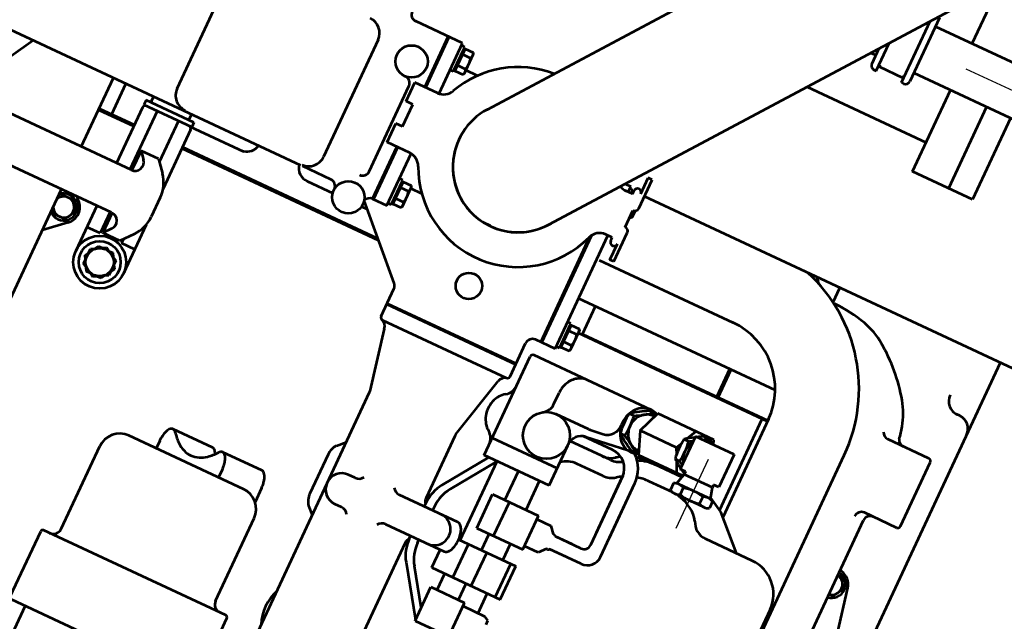
# Model space of a CAD drawing. Units: inches. Extents: x 21 to 692, y 14 to 649.
# Drawn here: x 185 to 186, y 126 to 127 of the extents above; entities that cross this region are included whole.
import ezdxf

# ---------------------------------------------------------------- set-up
doc = ezdxf.new("R2010")
doc.units = ezdxf.units.IN
doc.header["$MEASUREMENT"] = 0
doc.linetypes.add('CENTER', pattern=[2, 1.25, -0.25, 0.25, -0.25])
doc.layers.add('CENTER_LINES', color=3, linetype='CENTER')
doc.layers.add('LE_0007_SHOWN', color=2, linetype='Continuous', lineweight=53)

# ---------------------------------------------------------------- blocks, each defined once
blk = doc.blocks.new('A$C17055F9F')
at = {"layer": 'CENTER_LINES'}
for p, q in [((979.54, 1800.37), (979.54, 1717.43)), ((1346.45, 1670.49), (1294.53, 1670.49))]:
    blk.add_line(p, q, dxfattribs=at)
at = {"layer": 'LE_0007_SHOWN'}
for p, q in [((1195.76, 1504.42), (739.58, 1847.39)), ((1150.84, 1832.4), (1150.84, 1555.33)), ((1415.03, 1822.96), (1150.84, 1822.96)), ((1195.3, 1812.96), (1195.3, 1811.22)), ((1230.61, 1806.39), (1230.61, 1775.49)), ((1280.61, 1808.39), (1232.61, 1808.39)), ((1282.61, 1806.39), (1282.61, 1782.19)), ((1364.79, 1800.28), (1333.76, 1793.51)), ((1325.36, 1785.12), (1325.06, 1783.76)), ((1328.96, 1786.89), (1336.1, 1791.01)), ((1328.96, 1783.76), (1328.96, 1786.89)), ((1336.1, 1791.01), (1343.25, 1786.89)), ((1343.25, 1786.89), (1343.25, 1783.76)), ((1142.33, 1433.36), (676.65, 1783.48)), ((962.09, 1686.19), (962.09, 1780.3)), ((996.99, 1686.19), (996.99, 1780.3)), ((1380.52, 1783.83), (1287.61, 1783.83)), ((996.99, 1758.9), (1058.24, 1758.9)), ((1058.24, 1758.9), (1058.24, 1713.8)), ((1473.83, 1753.26), (1252.91, 1753.26)), ((1369.56, 1751.8), (1462.91, 1751.8)), ((996.99, 1740.9), (1058.24, 1740.9)), ((1344.56, 1726.84), (1344.56, 1691.7)), ((962.09, 1713.8), (917.26, 1713.8)), ((1058.24, 1713.8), (996.99, 1713.8)), ((1036.39, 1624.24), (1036.39, 1713.8)), ((1323.46, 1693.02), (1344.56, 1714.58)), ((1161.77, 1702.3), (1150.84, 1702.3)), ((1232.7, 1691.83), (1232.7, 1544.05)), ((1252.59, 1696.11), (1326.48, 1696.11)), ((1253.53, 1556.77), (1253.53, 1696.11)), ((1254.23, 1696.11), (1254.23, 1553.92)), ((1322.92, 1692.07), (1254.23, 1692.07)), ((1317.73, 1682.96), (1323.46, 1693.02)), ((955.55, 1686.19), (1003.53, 1686.19)), ((1284.3, 1685.05), (1308.8, 1685.05)), ((1284.3, 1685.05), (1284.3, 1655.95)), ((1308.8, 1685.05), (1308.8, 1681.09)), ((1319.44, 1685.16), (1324.44, 1685.16)), ((1006.53, 1681.42), (960.33, 1681.42)), ((1001.77, 1680.9), (1001.77, 1681.42)), ((1001.77, 1680.9), (1003.14, 1680.9)), ((1003.14, 1662.9), (1003.14, 1680.9)), ((1006.53, 1681.42), (1006.53, 1683.19)), ((1308.8, 1681.09), (1310.89, 1681.09)), ((1318.65, 1683.22), (1310.89, 1681.09)), ((1310.89, 1681.09), (1310.89, 1659.92)), ((1318.44, 1681.52), (1318.44, 1659.47)), ((1319.44, 1677.83), (1324.44, 1677.83)), ((1325.44, 1681.56), (1325.44, 1659.44)), ((1284.3, 1669.65), (1280.96, 1668.36)), ((1280.96, 1668.35), (1280.96, 1626.15)), ((1281.7, 1661.44), (1281.7, 1664.92)), ((1006.53, 1662.37), (985.66, 1662.37)), ((992, 1657.61), (1003.53, 1657.61)), ((996.99, 1653.86), (996.99, 1657.61)), ((1001.77, 1662.37), (1001.77, 1662.9)), ((1001.77, 1662.9), (1003.14, 1662.9)), ((1006.53, 1660.61), (1006.53, 1662.37)), ((1253.53, 1658.76), (1232.7, 1658.76)), ((1253.53, 1657.76), (1232.7, 1657.76)), ((1308.8, 1659.92), (1308.8, 1655.95)), ((1308.8, 1659.92), (1310.89, 1659.92)), ((1318.65, 1657.78), (1310.89, 1659.92)), ((1312.15, 1659.57), (1312.15, 1626.19)), ((1313.23, 1659.27), (1313.23, 1634.1)), ((1319.44, 1663.17), (1324.44, 1663.17)), ((1325.23, 1657.77), (1325.23, 1640.33)), ((1287.96, 1651.4), (1280.96, 1654.78)), ((1284.3, 1655.95), (1308.8, 1655.95)), ((1289.16, 1649.78), (1289.16, 1653.26)), ((1303.95, 1649.78), (1303.95, 1653.26)), ((1305.14, 1651.4), (1312.14, 1654.78)), ((1319.44, 1655.84), (1324.44, 1655.84)), ((1203.09, 1545.83), (1203.09, 1646.29)), ((1296.55, 1647.25), (1291.95, 1649.47)), ((1296.55, 1647.25), (1301.16, 1649.47)), ((1296.55, 1647.25), (1296.55, 1620.1)), ((1372.03, 1632.01), (1330.46, 1632.01)), ((1385.79, 1632.01), (1330.92, 1632.01)), ((1296.55, 1620.1), (1280.96, 1626.15)), ((1281.7, 1620.24), (1281.7, 1623.71)), ((1283.7, 1625.09), (1283.7, 1623.65)), ((1296.55, 1620.1), (1312.14, 1626.15)), ((1309.4, 1625.09), (1309.4, 1623.65)), ((1311.4, 1620.24), (1311.4, 1623.71)), ((1280.55, 1620.77), (1280.55, 1532.88)), ((1315.91, 1588.4), (1312.26, 1618.12)), ((1381.29, 1622.49), (1329.24, 1622.49)), ((1372.03, 1622.49), (1330.46, 1622.49)), ((1386.3, 1617.49), (1386.3, 1598.28)), ((1395.8, 1622), (1395.8, 1598.28)), ((1289.16, 1608.58), (1289.16, 1612.05)), ((1303.95, 1608.58), (1303.95, 1612.05)), ((1323.23, 1610.22), (1323.23, 1580.02)), ((1335.23, 1610.2), (1335.23, 1590.59)), ((1386.3, 1610.78), (1386.3, 1598.28)), ((1395.82, 1610.75), (1395.82, 1598.28)), ((1316.32, 1608.56), (1316.32, 1586.57)), ((1310.48, 1589.14), (1309.36, 1598.25)), ((1385.57, 1596.93), (1385.57, 1596.22)), ((1396.54, 1596.94), (1396.54, 1596.22)), ((1380.98, 1592.24), (1385.57, 1596.22)), ((1380.98, 1581.93), (1380.98, 1592.24)), ((1396.41, 1596.33), (1401.14, 1592.24)), ((1401.14, 1592.24), (1401.14, 1581.93)), ((1310.55, 1587.92), (1310.55, 1563.63)), ((1356.55, 1579.63), (1326.53, 1579.63)), ((1343.55, 1530.88), (1343.55, 1579.63)), ((1356.55, 1579.63), (1356.55, 1530.88)), ((1378.33, 1547.24), (1378.33, 1581.93)), ((1403.72, 1581.93), (1378.33, 1581.93)), ((1403.72, 1547.24), (1403.72, 1581.93)), ((1441.04, 1582.29), (1416.03, 1582.29)), ((1416.03, 1539.39), (1416.03, 1582.29)), ((1441.04, 1578.62), (1416.03, 1578.62)), ((1441.04, 1530.99), (1441.04, 1582.29)), ((1457.53, 1580.78), (1455.95, 1578.05)), ((1455.95, 1578.05), (1455.95, 1561.28)), ((1460.54, 1580.78), (1457.53, 1580.78)), ((1378.33, 1572.52), (1356.55, 1572.52)), ((1416.03, 1572.52), (1403.72, 1572.52)), ((1456.4, 1572.52), (1441.04, 1572.52)), ((1253.53, 1556.77), (1232.7, 1556.77)), ((1304.92, 1559.21), (1296.53, 1559.21)), ((1378.33, 1556.58), (1356.55, 1556.58)), ((1403.72, 1559.94), (1378.33, 1559.94)), ((1416.03, 1556.58), (1403.72, 1556.58)), ((1441.04, 1560.54), (1416.03, 1560.54)), ((1453.31, 1556.58), (1441.04, 1556.58)), ((1453.31, 1535.88), (1453.31, 1561.28)), ((1478.71, 1561.28), (1453.31, 1561.28)), ((1478.71, 1535.88), (1478.71, 1561.28)), ((1138.3, 1555.33), (1138.3, 1552.33)), ((1159.8, 1555.33), (1138.3, 1555.33)), ((1150.2, 1552.33), (1138.3, 1552.33)), ((1166.73, 1553.92), (1162.34, 1553.92)), ((1175.3, 1552.33), (1162.8, 1552.33)), ((1163.71, 1552.33), (1163.71, 1553.31)), ((1167.84, 1553.31), (1166.73, 1553.92)), ((1167.84, 1552.33), (1167.84, 1553.31)), ((1199.8, 1555.33), (1178.3, 1555.33)), ((1199.8, 1552.33), (1187.9, 1552.33)), ((1199.8, 1555.33), (1199.8, 1552.33)), ((1251.34, 1553.31), (1252.44, 1553.92)), ((1251.34, 1547.19), (1251.34, 1553.31)), ((1266.73, 1553.92), (1252.44, 1553.92)), ((1255.46, 1547.19), (1255.46, 1553.31)), ((1263.71, 1547.19), (1263.71, 1553.31)), ((1267.84, 1553.31), (1266.73, 1553.92)), ((1267.84, 1547.19), (1267.84, 1553.31)), ((1148.59, 1539.88), (1148.59, 1544.05)), ((1152.7, 1544.05), (1148.59, 1544.05)), ((1152.7, 1547.33), (1150.2, 1547.33)), ((1150.34, 1546.55), (1150.34, 1544.05)), ((1152.7, 1546.55), (1150.34, 1546.55)), ((1150.84, 1547.33), (1150.84, 1546.55)), ((1151.34, 1547.19), (1151.34, 1547.33)), ((1151.34, 1547.19), (1152.7, 1547.19)), ((1152.44, 1546.55), (1152.44, 1547.19)), ((1152.7, 1547.33), (1152.7, 1542.39)), ((1187.9, 1547.33), (1185.4, 1547.33)), ((1185.4, 1547.33), (1185.4, 1542.39)), ((1270.59, 1544.05), (1185.4, 1544.05)), ((1268.84, 1546.55), (1250.34, 1546.55)), ((1250.34, 1546.55), (1250.34, 1544.05)), ((1251.34, 1547.19), (1267.84, 1547.19)), ((1252.44, 1546.55), (1252.44, 1547.19)), ((1266.73, 1546.55), (1266.73, 1547.19)), ((1268.84, 1546.55), (1268.84, 1544.05)), ((1270.59, 1544.05), (1270.59, 1529.26)), ((1403.72, 1547.24), (1378.33, 1547.24)), ((1441.04, 1546.68), (1416.03, 1546.68)), ((1416.03, 1540.58), (1356.55, 1540.58)), ((1356.94, 1540.41), (1387.35, 1519.65)), ((1453.31, 1540.58), (1441.04, 1540.58)), ((1270.59, 1534.05), (1189.87, 1534.05)), ((1270.59, 1533.26), (1191.31, 1533.26)), ((1356.55, 1530.88), (1282.55, 1530.88)), ((1387.35, 1513.4), (1356.94, 1534.16)), ((1405.58, 1533.9), (1405.58, 1489.8)), ((1421.97, 1530.99), (1421.77, 1530.99)), ((1427.58, 1489.8), (1427.58, 1533.9)), ((1441.04, 1530.99), (1427.58, 1530.99)), ((1445.12, 1513.4), (1477.95, 1535.82)), ((1468.8, 1535.82), (1445.12, 1519.65)), ((1478.71, 1535.88), (1453.31, 1535.88)), ((1300.58, 1524.26), (1275.59, 1524.26)), ((1290.88, 1427.26), (1290.88, 1524.26)), ((1291.58, 1427.26), (1291.58, 1524.26)), ((1302.58, 1429.26), (1302.58, 1522.26)), ((1351.89, 1507.4), (1306.98, 1518.2)), ((1402.57, 1514.94), (1405.58, 1514.94)), ((1429.89, 1514.94), (1427.58, 1514.94)), ((1353.29, 1507.24), (1399.58, 1507.24)), ((1402.57, 1508.69), (1405.58, 1508.69)), ((1429.89, 1508.69), (1427.58, 1508.69)), ((1433.58, 1507.24), (1537.58, 1507.24)), ((1213.29, 1468.8), (1213.29, 1464.13)), ((1407.77, 1457.8), (1407.77, 1452.8)), ((1429.77, 1457.8), (1429.77, 1452.8)), ((1307.51, 1432.85), (1349.97, 1441.8)), ((1831.77, 1441.9), (1350.77, 1441.9)), ((1393.24, 1437.02), (1388.41, 1441.9)), ((1438.47, 1437.04), (1443.27, 1441.9)), ((1401.23, 1434.28), (1430.46, 1434.28)), ((1276.41, 1425.79), (1234.11, 1383.49)), ((1300.58, 1427.26), (1279.95, 1427.26)), ((1124.39, 1417.52), (1124.39, 1408.83)), ((1213.29, 1417.13), (1213.29, 1408.83)), ((1529.83, 1417.42), (1529.83, 1280.42)), ((1580.33, 1418.92), (1531.33, 1418.92)), ((1581.83, 1417.42), (1581.83, 1280.42)), ((1111.34, 1408.22), (1112.44, 1408.83)), ((1126.73, 1408.83), (1112.44, 1408.83)), ((1127.84, 1408.22), (1126.73, 1408.83)), ((1211.34, 1408.22), (1212.44, 1408.83)), ((1226.73, 1408.83), (1212.44, 1408.83)), ((1227.84, 1408.22), (1226.73, 1408.83)), ((1111.34, 1402.1), (1111.34, 1408.22)), ((1115.46, 1402.1), (1115.46, 1408.22)), ((1123.71, 1402.1), (1123.71, 1408.22)), ((1127.84, 1402.1), (1127.84, 1408.22)), ((1211.34, 1402.1), (1211.34, 1408.22)), ((1215.46, 1402.1), (1215.46, 1408.22)), ((1223.71, 1405.86), (1223.71, 1408.22)), ((1223.71, 1402.1), (1223.71, 1405.74)), ((1227.84, 1402.1), (1227.84, 1408.22)), ((1253.53, 1403.22), (1253.53, 1255.9)), ((1254.54, 1403.92), (1254.54, 1255.9)), ((1441.08, 1402.9), (1451.61, 1402.9)), ((1523.83, 1406.92), (1461.83, 1406.92)), ((1146.54, 1398.96), (1108.59, 1398.96)), ((1108.59, 1398.96), (1108.59, 1363.76)), ((1110.34, 1401.46), (1110.34, 1398.96)), ((1128.84, 1401.46), (1110.34, 1401.46)), ((1111.34, 1402.1), (1127.84, 1402.1)), ((1112.44, 1401.46), (1112.44, 1402.1)), ((1126.73, 1401.46), (1126.73, 1402.1)), ((1128.84, 1401.46), (1128.84, 1398.96)), ((1146.6, 1398.01), (1146.6, 1380.83)), ((1191.5, 1397.91), (1191.5, 1380.83)), ((1230.59, 1398.96), (1191.58, 1398.96)), ((1228.84, 1401.46), (1210.34, 1401.46)), ((1210.34, 1401.46), (1210.34, 1398.96)), ((1211.34, 1402.1), (1227.84, 1402.1)), ((1212.44, 1401.46), (1212.44, 1402.1)), ((1226.73, 1401.46), (1226.73, 1402.1)), ((1228.84, 1401.46), (1228.84, 1398.96)), ((1230.59, 1388.26), (1230.59, 1398.96)), ((1430.08, 1398.1), (1430.08, 1368.5)), ((1146.6, 1388.96), (1108.59, 1388.96)), ((1230.59, 1388.96), (1191.5, 1388.96)), ((1446.83, 1391.92), (1446.83, 1305.92)), ((1146.6, 1388.26), (1108.59, 1388.26)), ((1177.4, 1385.83), (1160.7, 1385.83)), ((1160.7, 1385.83), (1160.7, 1380.83)), ((1177.4, 1385.83), (1177.4, 1380.83)), ((1230.59, 1388.26), (1191.5, 1388.26)), ((1238.53, 1383.59), (1238.53, 1387.91)), ((1160.7, 1380.83), (1146.6, 1380.83)), ((1214.59, 1378.26), (1150.59, 1378.26)), ((1191.5, 1380.83), (1177.4, 1380.83)), ((1441.08, 1373.3), (1446.83, 1373.3)), ((1238.53, 1342.74), (1238.53, 1361.94)), ((1230.59, 1356.81), (1230.59, 1335.66)), ((1430.08, 1360.9), (1430.08, 1331.2)), ((1130.84, 1345.8), (1218.84, 1345.8)), ((1230.59, 1334.26), (1230.59, 959.72)), ((1441.08, 1326.4), (1446.83, 1326.4)), ((1238.53, 1254.55), (1238.53, 1294.81)), ((1523.83, 1290.92), (1461.83, 1290.92)), ((1793.83, 1290.92), (1581.83, 1290.92)), ((1580.33, 1278.92), (1531.33, 1278.92)), ((1234.85, 1255.9), (1234.85, 1219.9)), ((1234.85, 1255.9), (1238.42, 1255.9)), ((1238.42, 1255.9), (1238.42, 1219.9)), ((1240.42, 1255.9), (1284.65, 1255.9)), ((1290.98, 1256.75), (1305.48, 1256.75)), ((1311.82, 1255.9), (1348.23, 1255.9)), ((1330.23, 1255.9), (1330.23, 1245.9)), ((1233.85, 1252.19), (1230.59, 1252.19)), ((1267.53, 1244.4), (1275.56, 1251.13)), ((1320.91, 1251.13), (1329.22, 1244.16)), ((1345.67, 1247.45), (1348.23, 1248.92)), ((1348.23, 1248.92), (1350.79, 1247.45)), ((1238.42, 1245.9), (1269.32, 1245.9)), ((1267.53, 1244.4), (1267.53, 1231.4)), ((1327.15, 1245.9), (1330.23, 1245.9)), ((1329.22, 1244.16), (1329.22, 1231.4)), ((1338.68, 1243.41), (1341.24, 1244.89)), ((1338.68, 1240.45), (1338.68, 1243.41)), ((1341.24, 1244.89), (1342.72, 1247.45)), ((1342.72, 1247.45), (1345.67, 1247.45)), ((1350.79, 1247.45), (1353.75, 1247.45)), ((1353.75, 1247.45), (1355.22, 1244.89)), ((1355.22, 1244.89), (1357.78, 1243.41)), ((1357.78, 1243.41), (1357.78, 1240.45)), ((1218.84, 1235.8), (1130.84, 1235.8)), ((1267.53, 1231.4), (1272.39, 1235.47)), ((1324.08, 1235.71), (1329.22, 1231.4)), ((1337.2, 1237.9), (1338.68, 1240.45)), ((1338.68, 1235.34), (1337.2, 1237.9)), ((1338.68, 1232.38), (1338.68, 1235.34)), ((1357.78, 1240.45), (1359.26, 1237.9)), ((1359.26, 1237.9), (1357.78, 1235.34)), ((1357.78, 1235.34), (1357.78, 1232.38)), ((1238.42, 1229.9), (1282.25, 1229.9)), ((1267.53, 1231.4), (1282.25, 1231.4)), ((1282.25, 1230.88), (1282.25, 1086.91)), ((1314.22, 1231.4), (1329.22, 1231.4)), ((1314.22, 1230.88), (1314.22, 1086.91)), ((1314.22, 1229.9), (1330.23, 1229.9)), ((1330.23, 1229.9), (1330.23, 1219.9)), ((1341.24, 1230.9), (1338.68, 1232.38)), ((1342.72, 1228.35), (1341.24, 1230.9)), ((1345.67, 1228.35), (1342.72, 1228.35)), ((1348.23, 1226.87), (1345.67, 1228.35)), ((1350.79, 1228.35), (1348.23, 1226.87)), ((1353.75, 1228.35), (1350.79, 1228.35)), ((1355.22, 1230.9), (1353.75, 1228.35)), ((1357.78, 1232.38), (1355.22, 1230.9)), ((1233.85, 1223.61), (1230.59, 1223.61)), ((1234.85, 1219.9), (1238.42, 1219.9)), ((1240.42, 1219.9), (1282.25, 1219.9)), ((1253.53, 1193.34), (1253.53, 1219.9)), ((1254.54, 1193.34), (1254.54, 1219.9)), ((1314.22, 1219.9), (1348.23, 1219.9)), ((1317.4, 1203.97), (1324.54, 1208.09)), ((1324.54, 1208.09), (1331.69, 1203.97)), ((1253.53, 1202.77), (1230.59, 1202.78)), ((1316.26, 1207.08), (1314.22, 1204.75)), ((1317.4, 1195.72), (1317.4, 1203.97)), ((1331.69, 1203.97), (1331.69, 1195.72)), ((1332.82, 1207.08), (1344.85, 1193.34)), ((1321.51, 1193.34), (1317.4, 1195.72)), ((1331.69, 1195.72), (1327.57, 1193.34)), ((1282.25, 1193.34), (1230.59, 1193.34)), ((1478.14, 1193.34), (1314.22, 1193.34)), ((1230.59, 1133.08), (1246.59, 1123.85))]:
    blk.add_line(p, q, dxfattribs=at)
for points in [[(1154.5, 1688.22, 0.006193), (1153.82, 1687.73, 0.006413), (1153.18, 1687.23, 0.006643), (1152.55, 1686.72, 0.006885), (1151.96, 1686.21, 0.007138), (1151.38, 1685.69, 0.007402), (1150.84, 1685.17)], [(1284.3, 1668.98, 0.028149), (1283.96, 1667.81, 0.028402), (1283.76, 1666.62, 0.028532), (1283.69, 1665.42, 0.028532), (1283.76, 1664.21, 0.028402), (1283.96, 1663.02, 0.028149), (1284.3, 1661.85)], [(1289.04, 1655.95, 0.049328), (1291.34, 1654.76, 0.047966), (1293.9, 1654.01, 0.047253), (1296.56, 1653.76, 0.047253), (1299.21, 1654.01, 0.047966), (1301.77, 1654.76, 0.049329), (1304.07, 1655.95)], [(1281.69, 1625.87, 0.111397), (1280.57, 1620.6, 0.111111), (1281.82, 1615.34, 0.102211), (1285.19, 1610.99, 0.091866), (1290.47, 1607.93, 0.085718), (1296.55, 1606.87, 0.085718), (1302.64, 1607.93, 0.091866), (1307.92, 1610.99, 0.102211), (1311.29, 1615.34, 0.111111), (1312.54, 1620.6, 0.111397), (1311.42, 1625.87)], [(1283.73, 1625.08, 0.090709), (1284.1, 1621.31, 0.087772), (1285.82, 1617.79, 0.082698), (1288.64, 1615.02, 0.077937), (1292.4, 1613.18, 0.075192), (1296.55, 1612.55, 0.075193), (1300.71, 1613.18, 0.077937), (1304.47, 1615.02, 0.082699), (1307.29, 1617.79, 0.087773), (1309.01, 1621.31, 0.090709), (1309.38, 1625.08)], [(1386.3, 1598.28, 0.026346), (1386.07, 1598.07, 0.029944), (1385.9, 1597.85, 0.033822), (1385.76, 1597.62, 0.037619), (1385.66, 1597.4, 0.040772), (1385.59, 1597.16, 0.042629), (1385.57, 1596.93)], [(1396.54, 1596.94, 0.04244), (1396.52, 1597.17, 0.040565), (1396.46, 1597.4, 0.037421), (1396.36, 1597.63, 0.033649), (1396.21, 1597.86, 0.029803), (1396.04, 1598.07, 0.026235), (1395.82, 1598.28)], [(1280.55, 1573.07, 0.075284), (1281.09, 1569.51, 0.072224), (1282.71, 1566.13, 0.067464), (1285.2, 1563.31, 0.062683), (1288.58, 1561.06, 0.059057), (1292.42, 1559.68, 0.057155), (1296.6, 1559.21)], [(1417.85, 1539.37, 0.036883), (1414.58, 1539.31, 0.048212), (1410.79, 1538.59, 0.064144), (1408.12, 1537.42, 0.101233), (1406.12, 1535.58, 0.157851), (1405.58, 1533.9)], [(1427.58, 1533.9, 0.157851), (1427.03, 1535.58, 0.101233), (1425.03, 1537.42, 0.064144), (1422.37, 1538.59, 0.048212), (1418.58, 1539.31, 0.036883), (1415.3, 1539.37)], [(1312.81, 1526.55, 0.087425), (1316.28, 1523.01, 0.079789), (1321.15, 1520.59, 0.075496), (1326.55, 1519.77, 0.075496), (1331.96, 1520.59, 0.079789), (1336.83, 1523.01, 0.087425), (1340.3, 1526.55)], [(1441.37, 1402.92, 0.029826), (1438.37, 1402.78, 0.033208), (1435.71, 1402.31, 0.041887), (1433.17, 1401.45, 0.060256), (1431.56, 1400.51, 0.09624), (1430.39, 1399.2, 0.142471), (1430.08, 1398.04)], [(1441.23, 1373.32, 0.039385), (1437.28, 1373.03, 0.047962), (1434.13, 1372.24, 0.072707), (1431.37, 1370.77, 0.132063), (1430.28, 1369.41, 0.193228), (1430.23, 1367.86, 0.138964), (1431.47, 1366.15)], [(1433.56, 1364.42, 0.026806), (1432.48, 1363.9, 0.03319), (1431.66, 1363.39, 0.042261), (1430.93, 1362.76, 0.05435), (1430.47, 1362.16, 0.067862), (1430.17, 1361.49, 0.077354), (1430.08, 1360.85)], [(1431.53, 1333.58, 0.057118), (1437.23, 1339.12, 0.077328), (1440.2, 1344.19, 0.094845), (1441.27, 1349.83, 0.094723), (1440.18, 1355.47, 0.077092), (1437.18, 1360.54, 0.056918), (1431.46, 1366.08)], [(1431.52, 1333.58, 0.138109), (1430.24, 1331.86, 0.194525), (1430.27, 1330.31, 0.133663), (1431.35, 1328.94, 0.073289), (1434.13, 1327.46, 0.048221), (1437.31, 1326.66, 0.039609), (1441.28, 1326.38)]]:
    blk.add_lwpolyline(points, format="xyb", dxfattribs=at)
for centre, radius in [((1326.55, 1563.63), 16), ((1256.59, 1472.76), 9), ((1134.59, 1372.76), 11), ((1236.59, 1372.76), 11), ((1348.23, 1237.9), 18), ((1348.23, 1237.9), 14.29), ((1348.23, 1237.9), 9.55)]:
    blk.add_circle(centre, radius, dxfattribs=at)
for centre, radius, start, end in [((1205.3, 1812.96), 10, 90, 180), ((1185.3, 1811.22), 10, 270, 0), ((1232.61, 1806.39), 2, 90, 180), ((1280.61, 1806.39), 2, 0, 90), ((1336.1, 1782.76), 11, 102.30394, 167.64803), ((1336.1, 1782.76), 9.25, 6.20613, 173.79387), ((1225.61, 1787.33), 5.04, 287.76632, 0), ((1287.61, 1788.83), 5, 180, 270), ((1336.1, 1782.76), 7.15, 8.04505, 171.95495), ((1231.92, 1731.11), 51.34, 105, 125.10391), ((1242.39, 1692.02), 91.81, 99.46, 105), ((1287.61, 1782.19), 5, 180, 270), ((1271.67, 1674.55), 120.48, 125.10391, 144.89609), ((1225.61, 1775.49), 4.98, 289.18137, 0), ((1252.91, 1646.29), 106.97, 90, 162.58562), ((1369.56, 1726.8), 25, 90, 180), ((1215.11, 1714.3), 51.34, 144.89609, 165), ((1254.2, 1703.83), 91.81, 165, 180), ((1252.91, 1646.29), 49.82, 90, 180), ((1332.06, 1691.67), 12.5, 291.06809, 0), ((1003.53, 1683.19), 3, 0, 90), ((1325.66, 1681.5), 7.21, 149.47889, 210.52111), ((1318.23, 1681.5), 7.21, 329.46801, 30.52111), ((1345.81, 1670.5), 27.36, 164.463, 195.537), ((1298.08, 1670.5), 27.36, 344.463, 15.537), ((1350.99, 1659.34), 25.19, 124.94067, 168.70399), ((1357.01, 1624.97), 85.25, 148.52182, 152.05608), ((1207.36, 1609.16), 92.92, 34.10257, 36.87125), ((1342.23, 1658.36), 17, 159.66353, 170.95011), ((1003.53, 1660.61), 3, 270, 0), ((1358.52, 1702.36), 87.03, 208.03961, 211.49632), ((1234.59, 1702.36), 87.03, 328.50368, 330.81453), ((1458.04, 1649.66), 145.11, 176.20491, 183.67873), ((1325.66, 1659.51), 7.22, 149.48011, 210.51989), ((1318.23, 1659.51), 7.21, 329.47889, 30.53199), ((1358.52, 1702.36), 87.03, 212.22192, 217.16074), ((1207.36, 1609.16), 92.92, 28.32882, 30.23322), ((1296.55, 1598.68), 55.08, 82.28155, 97.71742), ((1387.39, 1608.11), 94.87, 149.71822, 151.58446), ((1234.51, 1702.4), 87.12, 322.84467, 327.77955), ((1296.55, 1703.46), 54.18, 262.15463, 277.84641), ((1349.23, 1640.35), 36, 180, 202.11391), ((1361.23, 1640.35), 36, 180, 194.11008), ((1330.8, 1608), 24, 90, 140.4948), ((1349.23, 1634.1), 36, 180, 193.94897), ((1385.79, 1622), 10.01, 0, 90), ((1357.01, 1583.76), 85.25, 150.69237, 152.05608), ((1207.36, 1567.96), 92.92, 28.32882, 36.87125), ((1387.39, 1566.91), 94.87, 143.21792, 151.58446), ((1237.46, 1584.64), 83.64, 27.85343, 29.24184), ((1358.52, 1661.15), 87.03, 208.03961, 217.16074), ((1234.51, 1661.2), 87.12, 322.8452, 331.95742), ((1330.32, 1608.48), 14, 90, 180), ((1308.73, 1610.19), 14.5, 0, 35.18593), ((1361.23, 1640.35), 36, 209.86944, 216.68242), ((1320.73, 1610.19), 14.5, 0, 36.67786), ((1381.29, 1617.49), 5, 0, 90), ((1296.55, 1557.48), 55.08, 82.28155, 97.71742), ((1349.23, 1634.1), 36, 210.79048, 216.68242), ((1308.73, 1603.94), 14.5, 0, 36.67786), ((1296.55, 1662.25), 54.18, 262.15463, 277.84641), ((1299.44, 1597.03), 10, 7.00207, 95.81378), ((1352.23, 1590.59), 17, 180, 220.40973), ((1300.55, 1587.92), 10, 0, 7.00137), ((1325.84, 1589.62), 10, 187.00207, 271.58159), ((1304.92, 1549.21), 10, 33.68371, 90), ((1150.2, 1549.83), 2.5, 90, 270), ((1159.8, 1552.33), 3, 0, 90), ((1159.59, 1539.63), 14.29, 73.22126, 78.20353), ((1165.78, 1550.12), 3.8, 57.13795, 122.87472), ((1178.3, 1552.33), 3, 90, 180), ((1187.9, 1549.83), 2.5, 270, 90), ((1253.4, 1550.12), 3.8, 57.12528, 122.86205), ((1259.59, 1539.63), 14.29, 73.22126, 106.77874), ((1265.78, 1550.12), 3.8, 57.13795, 122.87472), ((1142.7, 1542.39), 10.01, 331.88589, 0), ((1195.4, 1542.39), 10.01, 180, 250.13431), ((1169.11, 1468.89), 68.05, 294.56396, 70.34488), ((1282.55, 1532.88), 2, 180, 270), ((1304.56, 1520.88), 10, 34.49259, 90), ((1348.54, 1520.88), 10, 90, 145.49944), ((1416.44, 1521.46), 10.92, 60.47644, 180), ((1416.58, 1521.41), 11, 0, 62.46398), ((1275.59, 1529.26), 5, 180, 270), ((1300.58, 1522.26), 2, 0, 90), ((1308.38, 1524.04), 6, 192.82712, 256.48718), ((1402.57, 1541.94), 27, 235.66427, 270), ((1429.89, 1541.94), 27, 270, 304.33573), ((1402.57, 1535.69), 27, 235.66547, 270), ((1429.89, 1535.69), 27, 270, 304.33453), ((1169.04, 1468.89), 44.45, 233.06285, 53.06285), ((1169.1, 1468.9), 44.45, 270, 55.49107), ((1353.29, 1513.24), 6, 256.48718, 270), ((1399.58, 1513.24), 6, 270, 310.76909), ((1433.58, 1513.24), 6, 229.23091, 270), ((1399.58, 1489.8), 5.92, 300.46554, 0), ((1433.58, 1489.8), 6, 180, 239.53446), ((1169.1, 1468.9), 68.11, 183.84992, 245.43764), ((1401.77, 1457.8), 6, 0, 60.01836), ((1435.77, 1457.8), 6, 119.98164, 180), ((1418.77, 1452.8), 11, 180, 0), ((1350.77, 1435.9), 6, 90, 97.72183), ((1401.23, 1447.28), 13.01, 232.08821, 270), ((1430.46, 1447.28), 13, 270, 308.01202), ((1512.77, 1471.9), 32.5, 247.38014, 292.61986), ((1300.58, 1429.26), 2, 270, 0), ((1308.22, 1426.89), 6, 96.84429, 162.8032), ((1279.95, 1422.26), 5, 90, 134.9919), ((1531.33, 1417.42), 1.5, 90, 180), ((1113.4, 1405.03), 3.8, 57.12528, 122.87472), ((1119.59, 1394.54), 14.29, 73.22126, 106.77874), ((1125.78, 1405.03), 3.8, 57.13795, 122.87472), ((1213.4, 1405.03), 3.8, 57.12528, 122.87472), ((1219.59, 1394.54), 14.29, 73.22126, 106.77874), ((1225.78, 1405.03), 3.8, 57.13795, 122.87472), ((1523.83, 1412.92), 6, 270, 0), ((1136.6, 1397.91), 10, 0, 65.72248), ((1201.5, 1397.91), 9.97, 114.27752, 180), ((1461.83, 1391.92), 15, 90, 180), ((1235.59, 1388.26), 5, 180, 252.9442), ((1150.59, 1373.26), 5, 90, 180), ((1214.59, 1373.26), 5, 0, 90), ((1103.59, 1363.76), 5, 270.01146, 0), ((1235.59, 1356.81), 5, 90, 180), ((1130.84, 1334.8), 11, 90, 180), ((1218.84, 1334.8), 11, 0, 89.99479), ((1228.53, 1342.76), 10, 281.87626, 0), ((1228.53, 1292.76), 10, 11.99431, 78.12934), ((1461.83, 1305.92), 15, 180, 270), ((1523.83, 1284.92), 6, 0, 90), ((1531.33, 1280.42), 1.5, 180, 270), ((1240.42, 1253.9), 2, 90, 180), ((1290.98, 1232.75), 24, 90.00239, 130.00211), ((1305.48, 1232.75), 24, 49.99972, 90.00239), ((1233.85, 1251.19), 1, 0, 90), ((1218.84, 1246.9), 11.1, 270, 0), ((1276.25, 1230.88), 6, 0, 129.99633), ((1320.22, 1231.11), 6, 50.00981, 180), ((1233.85, 1224.61), 1, 270, 0), ((1240.42, 1221.9), 2, 180, 270), ((1324.54, 1199.84), 9.25, 315.35478, 224.64522), ((1324.54, 1199.84), 11, 41.18887, 138.81113), ((1324.54, 1199.84), 7.14, 294.52758, 245.46513)]:
    blk.add_arc(centre, radius, start, end, dxfattribs=at)

msp = doc.modelspace()

# ---------------------------------------------------------------- block references
at = {"xscale": 0.0009999999965558408, "yscale": 0.001000000000203727, "zscale": 0.001, "rotation": 244.9999999989346}
msp.add_blockref('A$C17055F9F', (184.74462, 128.15784), dxfattribs=at)

doc.saveas('drawing.dxf')
